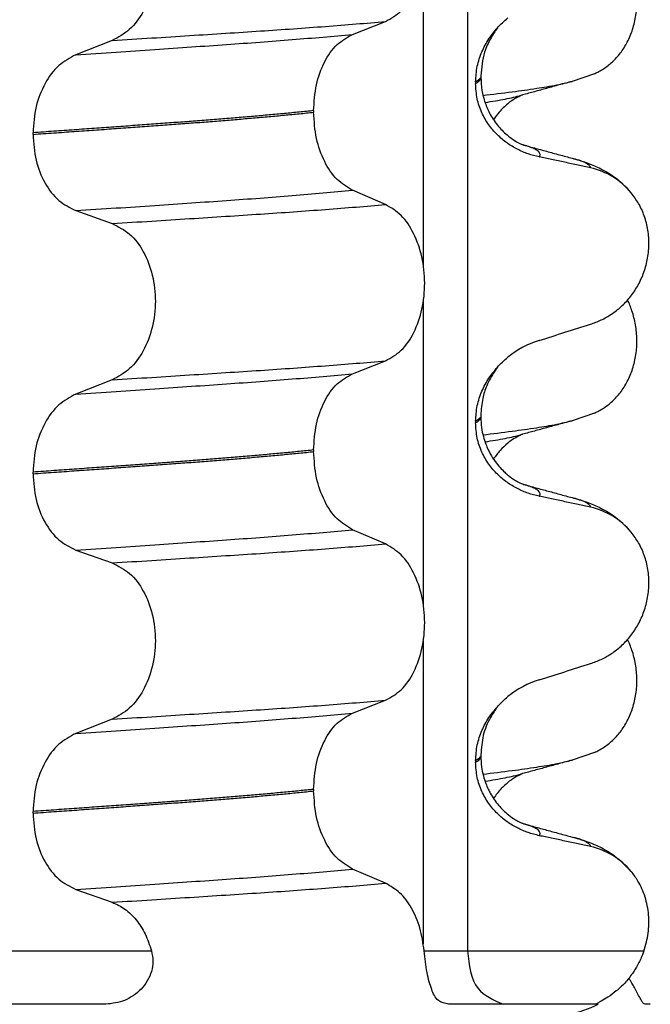
# Model space of a CAD drawing. Units: millimetres. Extents: x -6705 to -5680, y -6270 to -5346.
# Drawn here: x -5957 to -5951, y -5667 to -5658 of the extents above; entities that cross this region are included whole.
import ezdxf

# ---------------------------------------------------------------- set-up
doc = ezdxf.new("R2010")
doc.units = ezdxf.units.MM

# ---------------------------------------------------------------- blocks, each defined once
blk = doc.blocks.new('309018556__69', base_point=(-5971, -5679.7))
at = {"color": 7, "linetype": 'Continuous'}
for p, q in [((-5951.6256, -5658.4936), (-5951.8331, -5658.5652)), ((-5951.6256, -5661.6686), (-5951.8331, -5661.7402)), ((-5951.6256, -5664.8436), (-5951.8331, -5664.9152)), ((-5957.5809, -5666.7), (-5956.5405, -5666.7)), ((-5956.5405, -5666.7), (-5955.7694, -5666.7)), ((-5953.2182, -5666.7), (-5952.8114, -5666.7)), ((-5952.8114, -5666.7), (-5952.6535, -5666.7)), ((-5951.1025, -5667.2), (-5951.1514, -5667.2))]:
    blk.add_line(p, q, dxfattribs=at)
for points, knots in [([(-5951.6256, -5658.4936), (-5951.6111, -5658.4869), (-5951.5819, -5658.4733), (-5951.5241, -5658.4386), (-5951.4537, -5658.3837), (-5951.3779, -5658.2995), (-5951.3135, -5658.1969), (-5951.264, -5658.0777), (-5951.2337, -5657.9457), (-5951.2244, -5657.807), (-5951.2373, -5657.6688), (-5951.2643, -5657.5617), (-5951.2925, -5657.4853), (-5951.3078, -5657.4524), (-5951.3154, -5657.4361)], [0, 0, 0, 0, 0.047777, 0.096645, 0.20196, 0.314264, 0.434689, 0.56368, 0.699592, 0.839365, 0.979001, 1.114254, 1.169263, 1.223078, 1.223078, 1.223078, 1.223078]), ([(-5952.6682, -5658.6966), (-5952.5768, -5658.6856), (-5952.4087, -5658.6654), (-5952.1786, -5658.6329), (-5951.991, -5658.6029), (-5951.8813, -5658.5767), (-5951.8331, -5658.5652)], [0, 0, 0, 0, 0.2763732, 0.5076704, 0.6972223, 0.8459448, 0.8459448, 0.8459448, 0.8459448]), ([(-5951.8331, -5658.5652), (-5951.8734, -5658.5762), (-5951.9534, -5658.598), (-5952.0711, -5658.6302), (-5952.1856, -5658.6615), (-5952.2606, -5658.6817), (-5952.2979, -5658.6918)], [0, 0, 0, 0, 0.1253827, 0.2488471, 0.3658554, 0.4817157, 0.4817157, 0.4817157, 0.4817157]), ([(-5952.649, -5658.7627), (-5952.6159, -5658.7574), (-5952.5531, -5658.7474), (-5952.4641, -5658.7312), (-5952.3851, -5658.7149), (-5952.3361, -5658.7022), (-5952.3132, -5658.6963)], [0, 0, 0, 0, 0.1003357, 0.1907203, 0.2715342, 0.3424266, 0.3424266, 0.3424266, 0.3424266]), ([(-5952.3132, -5658.6963), (-5952.3146, -5658.6973), (-5952.3174, -5658.6991), (-5952.3363, -5658.7116), (-5952.38, -5658.7311), (-5952.4459, -5658.7816), (-5952.5135, -5658.8456), (-5952.5523, -5658.8995), (-5952.5695, -5658.9235)], [0, 0, 0, 0, 0.0050013, 0.0100026, 0.0681024, 0.1475123, 0.2576708, 0.3462855, 0.3462855, 0.3462855, 0.3462855]), ([(-5952.2979, -5658.6918), (-5952.3003, -5658.6928), (-5952.3053, -5658.6948), (-5952.3105, -5658.6958), (-5952.3132, -5658.6963)], [0, 0, 0, 0, 0.00794205, 0.01600697, 0.01600697, 0.01600697, 0.01600697]), ([(-5951.6256, -5661.6686), (-5951.6111, -5661.6619), (-5951.5819, -5661.6483), (-5951.5241, -5661.6136), (-5951.4537, -5661.5587), (-5951.3779, -5661.4745), (-5951.3135, -5661.3719), (-5951.264, -5661.2527), (-5951.2337, -5661.1207), (-5951.2244, -5660.982), (-5951.2373, -5660.8438), (-5951.2643, -5660.7367), (-5951.2925, -5660.6603), (-5951.3078, -5660.6274), (-5951.3154, -5660.6111)], [0, 0, 0, 0, 0.047777, 0.096645, 0.20196, 0.314264, 0.434689, 0.56368, 0.699592, 0.839365, 0.979001, 1.114254, 1.169263, 1.223078, 1.223078, 1.223078, 1.223078]), ([(-5952.6682, -5661.8716), (-5952.5768, -5661.8606), (-5952.4087, -5661.8404), (-5952.1786, -5661.8078), (-5951.991, -5661.7779), (-5951.8813, -5661.7517), (-5951.8331, -5661.7402)], [0, 0, 0, 0, 0.2763733, 0.5076706, 0.6973749, 0.8459445, 0.8459445, 0.8459445, 0.8459445]), ([(-5951.8331, -5661.7402), (-5951.8733, -5661.7512), (-5951.9533, -5661.773), (-5952.071, -5661.8051), (-5952.1857, -5661.8365), (-5952.2606, -5661.8568), (-5952.2979, -5661.8668)], [0, 0, 0, 0, 0.1250798, 0.2488471, 0.3660368, 0.4817157, 0.4817157, 0.4817157, 0.4817157]), ([(-5952.649, -5661.9377), (-5952.6159, -5661.9324), (-5952.5532, -5661.9224), (-5952.4641, -5661.9062), (-5952.3851, -5661.8899), (-5952.3361, -5661.8772), (-5952.3132, -5661.8713)], [0, 0, 0, 0, 0.1003391, 0.1907266, 0.271543, 0.3424372, 0.3424372, 0.3424372, 0.3424372]), ([(-5952.3132, -5661.8713), (-5952.3146, -5661.8723), (-5952.3174, -5661.8741), (-5952.3371, -5661.8871), (-5952.3807, -5661.9066), (-5952.443, -5661.9545), (-5952.5105, -5662.0172), (-5952.5495, -5662.071), (-5952.5695, -5662.0986)], [0, 0, 0, 0, 0.0050013, 0.0100026, 0.0707657, 0.1475135, 0.2443536, 0.3463014, 0.3463014, 0.3463014, 0.3463014]), ([(-5952.2979, -5661.8668), (-5952.3003, -5661.8678), (-5952.3053, -5661.8698), (-5952.3105, -5661.8708), (-5952.3132, -5661.8713)], [0, 0, 0, 0, 0.00794205, 0.01600697, 0.01600697, 0.01600697, 0.01600697]), ([(-5951.6256, -5664.8436), (-5951.6111, -5664.8369), (-5951.5819, -5664.8233), (-5951.5241, -5664.7886), (-5951.4537, -5664.7337), (-5951.3779, -5664.6495), (-5951.3135, -5664.5469), (-5951.264, -5664.4277), (-5951.2337, -5664.2957), (-5951.2244, -5664.157), (-5951.2373, -5664.0188), (-5951.2643, -5663.9117), (-5951.2925, -5663.8353), (-5951.3078, -5663.8024), (-5951.3154, -5663.7861)], [0, 0, 0, 0, 0.047777, 0.096645, 0.20196, 0.314264, 0.434689, 0.56368, 0.699592, 0.839365, 0.979001, 1.114254, 1.169263, 1.223078, 1.223078, 1.223078, 1.223078]), ([(-5952.6682, -5665.0466), (-5952.5768, -5665.0356), (-5952.4087, -5665.0154), (-5952.1786, -5664.9828), (-5951.9909, -5664.9529), (-5951.8812, -5664.9267), (-5951.8331, -5664.9152)], [0, 0, 0, 0, 0.2763733, 0.5076706, 0.6975062, 0.845944, 0.845944, 0.845944, 0.845944]), ([(-5951.8331, -5664.9152), (-5951.8732, -5664.9261), (-5951.9533, -5664.948), (-5952.071, -5664.9801), (-5952.1857, -5665.0115), (-5952.2607, -5665.0318), (-5952.2979, -5665.0418)], [0, 0, 0, 0, 0.1248195, 0.2488471, 0.3661142, 0.4817157, 0.4817157, 0.4817157, 0.4817157]), ([(-5952.649, -5665.1127), (-5952.6159, -5665.1074), (-5952.5532, -5665.0974), (-5952.4641, -5665.0812), (-5952.3851, -5665.0649), (-5952.3361, -5665.0522), (-5952.3132, -5665.0463)], [0, 0, 0, 0, 0.1003391, 0.1907266, 0.271543, 0.3424372, 0.3424372, 0.3424372, 0.3424372]), ([(-5952.3132, -5665.0463), (-5952.3146, -5665.0473), (-5952.3174, -5665.0491), (-5952.3363, -5665.0616), (-5952.38, -5665.0811), (-5952.4383, -5665.1258), (-5952.507, -5665.1884), (-5952.5464, -5665.242), (-5952.5695, -5665.2736)], [0, 0, 0, 0, 0.0050013, 0.0100026, 0.0681024, 0.1475123, 0.2291804, 0.3462837, 0.3462837, 0.3462837, 0.3462837]), ([(-5952.2979, -5665.0418), (-5952.3003, -5665.0428), (-5952.3053, -5665.0448), (-5952.3105, -5665.0458), (-5952.3132, -5665.0463)], [0, 0, 0, 0, 0.00794205, 0.01600697, 0.01600697, 0.01600697, 0.01600697]), ([(-5951.1514, -5667.2), (-5951.1564, -5667.1976), (-5951.1713, -5667.1903), (-5951.1886, -5667.1583), (-5951.2165, -5667.1095), (-5951.2455, -5667.0535), (-5951.2758, -5666.9994), (-5951.2935, -5666.9702), (-5951.3027, -5666.955)], [0, 0, 0, 0, 0.016344, 0.0490715, 0.1040904, 0.1878485, 0.2368665, 0.2903224, 0.2903224, 0.2903224, 0.2903224])]:
    blk.add_open_spline(points, degree=3, knots=knots, dxfattribs=at)
blk = doc.blocks.new('Niveauregulierung_4', base_point=(-5975, -5742.7471))
blk.add_blockref('309018556__69', (-5971, -5679.7))
blk = doc.blocks.new('309018556__81', base_point=(-5971, -5679.7))
at = {"color": 7, "linetype": 'Continuous'}
for p, q in [((-5952.8114, -5484.5), (-5952.8114, -5666.7)), ((-5953.2261, -5660.285), (-5953.2261, -5657.4497)), ((-5953.8886, -5658.1252), (-5953.5793, -5658.0047)), ((-5956.1368, -5658.1827), (-5956.4776, -5658.3156)), ((-5952.688, -5658.5144), (-5952.688, -5658.5294)), ((-5952.7372, -5658.57), (-5952.7372, -5658.585)), ((-5954.2523, -5658.839), (-5954.2523, -5658.854)), ((-5956.8783, -5659.061), (-5956.8783, -5659.046)), ((-5953.5793, -5659.7173), (-5953.8886, -5659.5844)), ((-5956.4776, -5659.7748), (-5956.1368, -5659.8953)), ((-5953.2261, -5663.46), (-5953.2261, -5660.6247)), ((-5953.8886, -5661.3002), (-5953.5793, -5661.1797)), ((-5956.1368, -5661.3577), (-5956.4776, -5661.4906)), ((-5952.688, -5661.6894), (-5952.6881, -5661.7066)), ((-5952.7372, -5661.745), (-5952.7372, -5661.76)), ((-5954.2523, -5662.014), (-5954.2523, -5662.029)), ((-5956.8783, -5662.236), (-5956.8783, -5662.221)), ((-5953.5793, -5662.8923), (-5953.8886, -5662.7594)), ((-5956.4776, -5662.9498), (-5956.1368, -5663.0703)), ((-5953.2261, -5666.6344), (-5953.2261, -5663.7997)), ((-5953.8886, -5664.4752), (-5953.5793, -5664.3547)), ((-5956.1368, -5664.5327), (-5956.4776, -5664.6656)), ((-5952.688, -5664.8644), (-5952.688, -5664.8794)), ((-5952.7372, -5664.92), (-5952.7372, -5664.935)), ((-5954.2523, -5665.189), (-5954.2523, -5665.204)), ((-5956.8783, -5665.411), (-5956.8783, -5665.396)), ((-5953.5793, -5666.0673), (-5953.8886, -5665.9344)), ((-5956.4776, -5666.1248), (-5956.1368, -5666.2453)), ((-5957.5809, -5666.7), (-5956.5405, -5666.7)), ((-5956.5405, -5666.7), (-5955.7694, -5666.7)), ((-5953.2182, -5666.7), (-5952.8114, -5666.7)), ((-5952.8114, -5666.7), (-5952.6535, -5666.7)), ((-5952.6535, -5666.7), (-5951.162, -5666.7)), ((-5956.1969, -5667.2), (-5957.2464, -5667.2)), ((-5952.4768, -5667.2), (-5952.9912, -5667.2)), ((-5951.6118, -5667.2), (-5952.4768, -5667.2)), ((-5951.5901, -5667.1998), (-5951.6118, -5667.2))]:
    blk.add_line(p, q, dxfattribs=at)
for centre, radius, start, end in [((-5951.8083, -5660.0418), 0.6832, 39.49896, 77.5752), ((-5951.8781, -5661.8278), 0.8799, 107.42168, 129.26674), ((-5951.8083, -5663.2168), 0.6832, 39.49888, 77.57511), ((-5951.8781, -5665.0028), 0.8799, 107.42168, 129.26674), ((-5951.8085, -5666.3922), 0.6836, 39.51098, 77.56251), ((-5952.2584, -5665.7743), 1.5744, 284.6247, 295.11853)]:
    blk.add_arc(centre, radius, start, end, dxfattribs=at)
for points, knots in [([(-5953.5793, -5658.0047), (-5953.5278, -5657.9753), (-5953.4166, -5657.9118), (-5953.3035, -5657.7349), (-5953.2295, -5657.5193), (-5953.2047, -5657.2767), (-5953.2309, -5657.0343), (-5953.3055, -5656.8184), (-5953.4179, -5656.6404), (-5953.5281, -5656.5734), (-5953.5793, -5656.5423)], [0, 0, 0, 0, 0.175742, 0.379331, 0.610482, 0.857366, 1.104161, 1.335389, 1.540243, 1.717861, 1.717861, 1.717861, 1.717861]), ([(-5956.1368, -5656.7203), (-5956.0803, -5656.7493), (-5955.9606, -5656.8108), (-5955.8337, -5656.9877), (-5955.7517, -5657.2046), (-5955.7239, -5657.4483), (-5955.7532, -5657.6919), (-5955.8359, -5657.9089), (-5955.9619, -5658.0869), (-5956.0807, -5658.1519), (-5956.1368, -5658.1827)], [0, 0, 0, 0, 0.188242, 0.398988, 0.632825, 0.880006, 1.127126, 1.361059, 1.57295, 1.762802, 1.762802, 1.762802, 1.762802]), ([(-5956.1368, -5658.1827), (-5956.0137, -5658.1749), (-5955.7724, -5658.1598), (-5955.4181, -5658.1372), (-5955.0793, -5658.1152), (-5954.7553, -5658.0941), (-5954.4446, -5658.0731), (-5954.1455, -5658.0511), (-5953.8582, -5658.0287), (-5953.6708, -5658.0126), (-5953.5793, -5658.0047)], [0, 0, 0, 0, 0.370034, 0.725299, 1.065028, 1.388589, 1.699187, 1.999475, 2.288101, 2.563741, 2.563741, 2.563741, 2.563741]), ([(-5952.5337, -5658.0655), (-5952.518, -5658.0487), (-5952.4869, -5658.0155), (-5952.4522, -5657.9861), (-5952.435, -5657.9716)], [0, 0, 0, 0, 0.0688427, 0.1363573, 0.1363573, 0.1363573, 0.1363573]), ([(-5952.7372, -5658.57), (-5952.734, -5658.5208), (-5952.7278, -5658.424), (-5952.6816, -5658.2884), (-5952.6178, -5658.1674), (-5952.5613, -5658.0989), (-5952.5337, -5658.0655)], [0, 0, 0, 0, 0.147463, 0.2898435, 0.425909, 0.5555838, 0.5555838, 0.5555838, 0.5555838]), ([(-5952.5337, -5658.0655), (-5952.5446, -5658.0817), (-5952.5666, -5658.1146), (-5952.6113, -5658.1871), (-5952.6705, -5658.3171), (-5952.6813, -5658.4387), (-5952.688, -5658.5144)], [0, 0, 0, 0, 0.0585414, 0.1188265, 0.2557288, 0.4817664, 0.4817664, 0.4817664, 0.4817664]), ([(-5956.4776, -5658.3156), (-5956.3519, -5658.3073), (-5956.1058, -5658.2911), (-5955.7448, -5658.2669), (-5955.4005, -5658.2434), (-5955.0721, -5658.2209), (-5954.7579, -5658.1984), (-5954.4565, -5658.175), (-5954.1679, -5658.151), (-5953.9801, -5658.1337), (-5953.8886, -5658.1252)], [0, 0, 0, 0, 0.377824, 0.7399, 1.085321, 1.413346, 1.727383, 2.030213, 2.320288, 2.596091, 2.596091, 2.596091, 2.596091]), ([(-5954.2523, -5658.839), (-5954.2473, -5658.7577), (-5954.2378, -5658.6003), (-5954.161, -5658.3887), (-5954.049, -5658.2157), (-5953.9394, -5658.1539), (-5953.8886, -5658.1252)], [0, 0, 0, 0, 0.2432066, 0.4702834, 0.6704079, 0.8432042, 0.8432042, 0.8432042, 0.8432042]), ([(-5956.4776, -5658.3156), (-5956.5334, -5658.3461), (-5956.6513, -5658.4107), (-5956.7759, -5658.5873), (-5956.8617, -5658.8031), (-5956.8727, -5658.9634), (-5956.8783, -5659.046)], [0, 0, 0, 0, 0.1886045, 0.3987817, 0.6313681, 0.8779859, 0.8779859, 0.8779859, 0.8779859]), ([(-5952.688, -5658.5294), (-5952.691, -5658.5324), (-5952.6974, -5658.5389), (-5952.7074, -5658.5498), (-5952.721, -5658.5603), (-5952.7315, -5658.5666), (-5952.7372, -5658.57)], [0, 0, 0, 0, 0.01283911, 0.02730207, 0.04425924, 0.06413299, 0.06413299, 0.06413299, 0.06413299]), ([(-5952.7372, -5658.585), (-5952.7298, -5658.5806), (-5952.7165, -5658.5725), (-5952.701, -5658.5587), (-5952.6905, -5658.5446), (-5952.6888, -5658.5344), (-5952.688, -5658.5294)], [0, 0, 0, 0, 0.02581874, 0.04660568, 0.06225726, 0.07718423, 0.07718423, 0.07718423, 0.07718423]), ([(-5952.688, -5658.5294), (-5952.686, -5658.5697), (-5952.6821, -5658.6499), (-5952.6509, -5658.7665), (-5952.6, -5658.8814), (-5952.5269, -5658.9878), (-5952.4448, -5659.0685), (-5952.3729, -5659.1195), (-5952.3303, -5659.143), (-5952.3066, -5659.1536), (-5952.3005, -5659.1567), (-5952.2975, -5659.1583)], [0, 0, 0, 0, 0.1206677, 0.240327, 0.3596795, 0.4964556, 0.6248723, 0.7027538, 0.7603117, 0.7705213, 0.7807581, 0.7807581, 0.7807581, 0.7807581]), ([(-5952.1415, -5659.2724), (-5952.1765, -5659.2639), (-5952.2471, -5659.2467), (-5952.3486, -5659.2021), (-5952.446, -5659.1429), (-5952.5368, -5659.0663), (-5952.6177, -5658.9716), (-5952.6831, -5658.8577), (-5952.7282, -5658.7265), (-5952.7342, -5658.6328), (-5952.7372, -5658.585)], [0, 0, 0, 0, 0.1079398, 0.2176602, 0.3310918, 0.4488273, 0.5723367, 0.7029561, 0.8409132, 0.9837924, 0.9837924, 0.9837924, 0.9837924]), ([(-5954.2523, -5658.839), (-5954.2972, -5658.8436), (-5954.3885, -5658.853), (-5954.5276, -5658.8664), (-5954.6707, -5658.8797), (-5954.8177, -5658.8928), (-5954.9682, -5658.9056), (-5955.1221, -5658.9182), (-5955.2791, -5658.9306), (-5955.3848, -5658.9385), (-5955.4382, -5658.9425)], [0, 0, 0, 0, 0.135576, 0.275376, 0.419184, 0.566778, 0.717934, 0.872423, 1.030015, 1.190479, 1.190479, 1.190479, 1.190479]), ([(-5955.4382, -5658.9575), (-5955.3848, -5658.9535), (-5955.2791, -5658.9456), (-5955.1221, -5658.9332), (-5954.9682, -5658.9206), (-5954.8177, -5658.9078), (-5954.6707, -5658.8947), (-5954.5276, -5658.8814), (-5954.3885, -5658.868), (-5954.2972, -5658.8586), (-5954.2523, -5658.854)], [0, 0, 0, 0, 0.160463, 0.318056, 0.472545, 0.6237, 0.771295, 0.915102, 1.054902, 1.190479, 1.190479, 1.190479, 1.190479]), ([(-5953.8886, -5659.5844), (-5953.9394, -5659.5535), (-5954.0488, -5659.487), (-5954.1601, -5659.3104), (-5954.2373, -5659.0957), (-5954.2472, -5658.9364), (-5954.2523, -5658.854)], [0, 0, 0, 0, 0.1764515, 0.3796311, 0.6095073, 0.8558057, 0.8558057, 0.8558057, 0.8558057]), ([(-5955.4382, -5658.9425), (-5955.4928, -5658.9465), (-5955.6036, -5658.9547), (-5955.7723, -5658.9671), (-5955.9457, -5658.9797), (-5956.1237, -5658.9925), (-5956.3062, -5659.0056), (-5956.4932, -5659.0189), (-5956.6844, -5659.0324), (-5956.8132, -5659.0414), (-5956.8783, -5659.046)], [0, 0, 0, 0, 0.164275, 0.333401, 0.507283, 0.685816, 0.86888, 1.056342, 1.248056, 1.443864, 1.443864, 1.443864, 1.443864]), ([(-5956.8783, -5659.061), (-5956.8132, -5659.0564), (-5956.6844, -5659.0474), (-5956.4932, -5659.0339), (-5956.3062, -5659.0206), (-5956.1237, -5659.0075), (-5955.9457, -5658.9947), (-5955.7723, -5658.9821), (-5955.6036, -5658.9697), (-5955.4928, -5658.9615), (-5955.4382, -5658.9575)], [0, 0, 0, 0, 0.195808, 0.387522, 0.574984, 0.758048, 0.936581, 1.110463, 1.279589, 1.443864, 1.443864, 1.443864, 1.443864]), ([(-5956.8783, -5659.061), (-5956.8728, -5659.1425), (-5956.8622, -5659.3009), (-5956.7768, -5659.5137), (-5956.6514, -5659.6866), (-5956.5333, -5659.7465), (-5956.4776, -5659.7748)], [0, 0, 0, 0, 0.2435191, 0.473333, 0.6806322, 0.8658107, 0.8658107, 0.8658107, 0.8658107]), ([(-5952.2877, -5659.1611), (-5952.2879, -5659.1611), (-5952.2895, -5659.1606), (-5952.2925, -5659.1596), (-5952.2956, -5659.1588), (-5952.2973, -5659.1583), (-5952.2975, -5659.1583)], [0, 0, 0, 0, 0.00063086, 0.00504684, 0.00951975, 0.01015873, 0.01015873, 0.01015873, 0.01015873]), ([(-5952.1415, -5659.2724), (-5952.1409, -5659.2714), (-5952.1395, -5659.2694), (-5952.1356, -5659.2637), (-5952.1336, -5659.2545), (-5952.1347, -5659.241), (-5952.1433, -5659.2271), (-5952.1617, -5659.211), (-5952.1921, -5659.1941), (-5952.2357, -5659.1765), (-5952.2692, -5659.1666), (-5952.2877, -5659.1611)], [0, 0, 0, 0, 0.0036608, 0.0073217, 0.0205109, 0.0309028, 0.0472338, 0.0678712, 0.1040129, 0.1509033, 0.2087564, 0.2087564, 0.2087564, 0.2087564]), ([(-5952.2877, -5659.1611), (-5952.2496, -5659.1715), (-5952.1729, -5659.1923), (-5952.0566, -5659.224), (-5951.9382, -5659.2563), (-5951.8584, -5659.2781), (-5951.8182, -5659.289)], [0, 0, 0, 0, 0.1185888, 0.2382179, 0.3617703, 0.4865988, 0.4865988, 0.4865988, 0.4865988]), ([(-5951.6613, -5659.3747), (-5951.7003, -5659.3661), (-5951.7802, -5659.3484), (-5951.9017, -5659.3223), (-5952.0228, -5659.2968), (-5952.1029, -5659.2804), (-5952.1415, -5659.2724)], [0, 0, 0, 0, 0.1198018, 0.2455776, 0.3727485, 0.4909597, 0.4909597, 0.4909597, 0.4909597]), ([(-5951.6613, -5659.3747), (-5951.6617, -5659.3732), (-5951.6625, -5659.3702), (-5951.6649, -5659.3588), (-5951.6813, -5659.3451), (-5951.7104, -5659.3256), (-5951.7575, -5659.3067), (-5951.7963, -5659.2954), (-5951.8182, -5659.289)], [0, 0, 0, 0, 0.004581, 0.009162, 0.0348438, 0.0634063, 0.1162385, 0.1849137, 0.1849137, 0.1849137, 0.1849137]), ([(-5951.8182, -5659.289), (-5951.7739, -5659.302), (-5951.6878, -5659.3273), (-5951.5567, -5659.3841), (-5951.4131, -5659.4686), (-5951.3287, -5659.5573), (-5951.2811, -5659.6073)], [0, 0, 0, 0, 0.1385476, 0.2687352, 0.428069, 0.6340425, 0.6340425, 0.6340425, 0.6340425]), ([(-5956.4776, -5659.7748), (-5956.3519, -5659.7665), (-5956.1058, -5659.7503), (-5955.7448, -5659.7261), (-5955.4005, -5659.7026), (-5955.0721, -5659.6801), (-5954.7579, -5659.6576), (-5954.4565, -5659.6342), (-5954.1679, -5659.6102), (-5953.9801, -5659.5929), (-5953.8886, -5659.5844)], [0, 0, 0, 0, 0.377824, 0.7399, 1.085321, 1.413346, 1.727383, 2.030213, 2.320288, 2.596091, 2.596091, 2.596091, 2.596091]), ([(-5951.6613, -5660.8371), (-5951.6276, -5660.8249), (-5951.5595, -5660.8002), (-5951.4636, -5660.7445), (-5951.3732, -5660.6741), (-5951.2908, -5660.587), (-5951.2199, -5660.4837), (-5951.1637, -5660.3654), (-5951.1267, -5660.2347), (-5951.1117, -5660.0965), (-5951.1215, -5659.9572), (-5951.1548, -5659.8258), (-5951.2074, -5659.707), (-5951.257, -5659.64), (-5951.2811, -5659.6073)], [0, 0, 0, 0, 0.107282, 0.216927, 0.331142, 0.450156, 0.574914, 0.705579, 0.841286, 0.980543, 1.120587, 1.257705, 1.385609, 1.507292, 1.507292, 1.507292, 1.507292]), ([(-5956.1368, -5659.8953), (-5956.0137, -5659.8875), (-5955.7724, -5659.8724), (-5955.4181, -5659.8498), (-5955.0793, -5659.8278), (-5954.7553, -5659.8067), (-5954.4446, -5659.7856), (-5954.1455, -5659.7637), (-5953.8582, -5659.7413), (-5953.6708, -5659.7252), (-5953.5793, -5659.7173)], [0, 0, 0, 0, 0.370034, 0.725299, 1.065028, 1.388589, 1.699187, 1.999475, 2.288101, 2.563741, 2.563741, 2.563741, 2.563741]), ([(-5953.5793, -5661.1797), (-5953.5278, -5661.1503), (-5953.4166, -5661.0868), (-5953.3035, -5660.9099), (-5953.2295, -5660.6943), (-5953.2047, -5660.4517), (-5953.2309, -5660.2093), (-5953.3055, -5659.9934), (-5953.4179, -5659.8154), (-5953.5281, -5659.7484), (-5953.5793, -5659.7173)], [0, 0, 0, 0, 0.175742, 0.379331, 0.610482, 0.857366, 1.104161, 1.335389, 1.540243, 1.717861, 1.717861, 1.717861, 1.717861]), ([(-5956.1368, -5659.8953), (-5956.0803, -5659.9243), (-5955.9606, -5659.9858), (-5955.8337, -5660.1627), (-5955.7517, -5660.3796), (-5955.7239, -5660.6233), (-5955.7532, -5660.8669), (-5955.8359, -5661.0839), (-5955.9619, -5661.2619), (-5956.0807, -5661.3269), (-5956.1368, -5661.3577)], [0, 0, 0, 0, 0.188242, 0.398988, 0.632825, 0.880006, 1.127126, 1.361059, 1.57295, 1.762802, 1.762802, 1.762802, 1.762802]), ([(-5952.1415, -5660.9883), (-5952.0614, -5660.9632), (-5951.9013, -5660.9131), (-5951.7413, -5660.8624), (-5951.6613, -5660.8371)], [0, 0, 0, 0, 0.2516729, 0.5034358, 0.5034358, 0.5034358, 0.5034358]), ([(-5956.1368, -5661.3577), (-5956.0137, -5661.3499), (-5955.7724, -5661.3348), (-5955.4181, -5661.3122), (-5955.0793, -5661.2902), (-5954.7553, -5661.2691), (-5954.4446, -5661.2481), (-5954.1455, -5661.2261), (-5953.8582, -5661.2037), (-5953.6708, -5661.1876), (-5953.5793, -5661.1797)], [0, 0, 0, 0, 0.370034, 0.725299, 1.065028, 1.388589, 1.699187, 1.999475, 2.288101, 2.563741, 2.563741, 2.563741, 2.563741]), ([(-5952.5337, -5661.2405), (-5952.518, -5661.2237), (-5952.4869, -5661.1905), (-5952.4522, -5661.1611), (-5952.435, -5661.1466)], [0, 0, 0, 0, 0.0688427, 0.1363573, 0.1363573, 0.1363573, 0.1363573]), ([(-5956.4776, -5661.4906), (-5956.3519, -5661.4823), (-5956.1058, -5661.4661), (-5955.7448, -5661.4419), (-5955.4005, -5661.4184), (-5955.0721, -5661.3959), (-5954.7579, -5661.3734), (-5954.4565, -5661.35), (-5954.1679, -5661.326), (-5953.9801, -5661.3087), (-5953.8886, -5661.3002)], [0, 0, 0, 0, 0.377824, 0.7399, 1.085321, 1.413346, 1.727383, 2.030213, 2.320288, 2.596091, 2.596091, 2.596091, 2.596091]), ([(-5954.2523, -5662.014), (-5954.2473, -5661.9327), (-5954.2378, -5661.7753), (-5954.161, -5661.5637), (-5954.049, -5661.3907), (-5953.9394, -5661.3289), (-5953.8886, -5661.3002)], [0, 0, 0, 0, 0.2432066, 0.4702834, 0.6704079, 0.8432042, 0.8432042, 0.8432042, 0.8432042]), ([(-5952.7372, -5661.745), (-5952.734, -5661.6958), (-5952.7278, -5661.599), (-5952.6816, -5661.4634), (-5952.6178, -5661.3424), (-5952.5613, -5661.2739), (-5952.5337, -5661.2405)], [0, 0, 0, 0, 0.147463, 0.2898435, 0.425909, 0.5555838, 0.5555838, 0.5555838, 0.5555838]), ([(-5952.5337, -5661.2405), (-5952.5469, -5661.2599), (-5952.5691, -5661.2927), (-5952.6031, -5661.3496), (-5952.6401, -5661.4252), (-5952.6786, -5661.5413), (-5952.6846, -5661.6361), (-5952.688, -5661.6894)], [0, 0, 0, 0, 0.0704935, 0.1188405, 0.1985651, 0.322809, 0.4824157, 0.4824157, 0.4824157, 0.4824157]), ([(-5956.4776, -5661.4906), (-5956.5334, -5661.5211), (-5956.6513, -5661.5857), (-5956.7759, -5661.7623), (-5956.8617, -5661.9781), (-5956.8727, -5662.1384), (-5956.8783, -5662.221)], [0, 0, 0, 0, 0.1886045, 0.3987817, 0.6313681, 0.8779859, 0.8779859, 0.8779859, 0.8779859]), ([(-5952.6881, -5661.7066), (-5952.6911, -5661.7089), (-5952.6979, -5661.7142), (-5952.7074, -5661.7249), (-5952.721, -5661.7353), (-5952.7315, -5661.7416), (-5952.7372, -5661.745)], [0, 0, 0, 0, 0.01150976, 0.02577519, 0.04273236, 0.06260611, 0.06260611, 0.06260611, 0.06260611]), ([(-5952.7372, -5661.76), (-5952.7298, -5661.7556), (-5952.7165, -5661.7475), (-5952.7011, -5661.7337), (-5952.6909, -5661.7203), (-5952.689, -5661.7109), (-5952.6881, -5661.7066)], [0, 0, 0, 0, 0.02581874, 0.04660569, 0.06202816, 0.07511019, 0.07511019, 0.07511019, 0.07511019]), ([(-5952.1415, -5662.4474), (-5952.1765, -5662.4389), (-5952.2471, -5662.4217), (-5952.3486, -5662.3771), (-5952.446, -5662.3179), (-5952.5368, -5662.2413), (-5952.6177, -5662.1466), (-5952.6831, -5662.0327), (-5952.7282, -5661.9015), (-5952.7342, -5661.8078), (-5952.7372, -5661.76)], [0, 0, 0, 0, 0.1079398, 0.2176602, 0.3310918, 0.4488273, 0.5723367, 0.7029561, 0.8409132, 0.9837924, 0.9837924, 0.9837924, 0.9837924]), ([(-5952.6881, -5661.7066), (-5952.6868, -5661.739), (-5952.6843, -5661.8002), (-5952.6666, -5661.8843), (-5952.6444, -5661.9538), (-5952.6215, -5662.0073), (-5952.593, -5662.0626), (-5952.5571, -5662.1193), (-5952.511, -5662.1764), (-5952.4688, -5662.2192), (-5952.4217, -5662.2601), (-5952.3722, -5662.295), (-5952.3295, -5662.3184), (-5952.3066, -5662.3286), (-5952.3005, -5662.3317), (-5952.2975, -5662.3333)], [0, 0, 0, 0, 0.0972948, 0.1832726, 0.2568437, 0.315955, 0.3578188, 0.4431816, 0.5168233, 0.5775129, 0.623312, 0.703871, 0.7587493, 0.7689589, 0.7791957, 0.7791957, 0.7791957, 0.7791957]), ([(-5954.2523, -5662.014), (-5954.2972, -5662.0186), (-5954.3885, -5662.028), (-5954.5276, -5662.0414), (-5954.6707, -5662.0547), (-5954.8177, -5662.0678), (-5954.9682, -5662.0806), (-5955.1221, -5662.0932), (-5955.2791, -5662.1056), (-5955.3848, -5662.1135), (-5955.4382, -5662.1175)], [0, 0, 0, 0, 0.135576, 0.275376, 0.419184, 0.566778, 0.717934, 0.872423, 1.030015, 1.190479, 1.190479, 1.190479, 1.190479]), ([(-5955.4382, -5662.1325), (-5955.3848, -5662.1285), (-5955.2791, -5662.1206), (-5955.1221, -5662.1082), (-5954.9682, -5662.0956), (-5954.8177, -5662.0828), (-5954.6707, -5662.0697), (-5954.5276, -5662.0564), (-5954.3885, -5662.043), (-5954.2972, -5662.0336), (-5954.2523, -5662.029)], [0, 0, 0, 0, 0.160463, 0.318056, 0.472545, 0.6237, 0.771295, 0.915102, 1.054902, 1.190479, 1.190479, 1.190479, 1.190479]), ([(-5953.8886, -5662.7594), (-5953.9394, -5662.7285), (-5954.0488, -5662.662), (-5954.1601, -5662.4854), (-5954.2373, -5662.2707), (-5954.2472, -5662.1114), (-5954.2523, -5662.029)], [0, 0, 0, 0, 0.1764515, 0.3796311, 0.6095073, 0.8558057, 0.8558057, 0.8558057, 0.8558057]), ([(-5955.4382, -5662.1175), (-5955.4928, -5662.1215), (-5955.6036, -5662.1297), (-5955.7723, -5662.1421), (-5955.9457, -5662.1547), (-5956.1237, -5662.1675), (-5956.3062, -5662.1806), (-5956.4932, -5662.1939), (-5956.6844, -5662.2074), (-5956.8132, -5662.2164), (-5956.8783, -5662.221)], [0, 0, 0, 0, 0.164275, 0.333401, 0.507283, 0.685816, 0.86888, 1.056342, 1.248056, 1.443864, 1.443864, 1.443864, 1.443864]), ([(-5956.8783, -5662.236), (-5956.8132, -5662.2314), (-5956.6844, -5662.2224), (-5956.4932, -5662.2089), (-5956.3062, -5662.1956), (-5956.1237, -5662.1825), (-5955.9457, -5662.1697), (-5955.7723, -5662.1571), (-5955.6036, -5662.1447), (-5955.4928, -5662.1365), (-5955.4382, -5662.1325)], [0, 0, 0, 0, 0.195808, 0.387522, 0.574984, 0.758048, 0.936581, 1.110463, 1.279589, 1.443864, 1.443864, 1.443864, 1.443864]), ([(-5956.8783, -5662.236), (-5956.8728, -5662.3175), (-5956.8622, -5662.4759), (-5956.7768, -5662.6887), (-5956.6514, -5662.8616), (-5956.5333, -5662.9215), (-5956.4776, -5662.9498)], [0, 0, 0, 0, 0.2435191, 0.473333, 0.6806322, 0.8658107, 0.8658107, 0.8658107, 0.8658107]), ([(-5952.2877, -5662.3361), (-5952.2879, -5662.3361), (-5952.2895, -5662.3356), (-5952.2925, -5662.3346), (-5952.2956, -5662.3338), (-5952.2973, -5662.3333), (-5952.2975, -5662.3333)], [0, 0, 0, 0, 0.00063086, 0.00504684, 0.00951975, 0.01015873, 0.01015873, 0.01015873, 0.01015873]), ([(-5952.1415, -5662.4474), (-5952.1409, -5662.4464), (-5952.1395, -5662.4444), (-5952.1356, -5662.4387), (-5952.1336, -5662.4295), (-5952.1347, -5662.416), (-5952.1433, -5662.4021), (-5952.1617, -5662.386), (-5952.1921, -5662.3691), (-5952.2357, -5662.3515), (-5952.2692, -5662.3416), (-5952.2877, -5662.3361)], [0, 0, 0, 0, 0.0036608, 0.0073217, 0.0205109, 0.0309028, 0.0472338, 0.0678712, 0.1040129, 0.1509033, 0.2087564, 0.2087564, 0.2087564, 0.2087564]), ([(-5952.2877, -5662.3361), (-5952.2496, -5662.3465), (-5952.1729, -5662.3673), (-5952.0566, -5662.399), (-5951.9382, -5662.4313), (-5951.8583, -5662.4531), (-5951.8182, -5662.464)], [0, 0, 0, 0, 0.118551, 0.2382179, 0.3618216, 0.4865988, 0.4865988, 0.4865988, 0.4865988]), ([(-5951.6613, -5662.5497), (-5951.7003, -5662.5411), (-5951.7802, -5662.5234), (-5951.9017, -5662.4973), (-5952.0228, -5662.4718), (-5952.1029, -5662.4554), (-5952.1415, -5662.4474)], [0, 0, 0, 0, 0.1198018, 0.2455776, 0.3727485, 0.4909597, 0.4909597, 0.4909597, 0.4909597]), ([(-5951.6613, -5662.5497), (-5951.6617, -5662.5482), (-5951.6625, -5662.5452), (-5951.6649, -5662.5338), (-5951.6813, -5662.5201), (-5951.7104, -5662.5006), (-5951.7575, -5662.4817), (-5951.7963, -5662.4704), (-5951.8182, -5662.464)], [0, 0, 0, 0, 0.004581, 0.009162, 0.0348438, 0.0634063, 0.1162385, 0.1849137, 0.1849137, 0.1849137, 0.1849137]), ([(-5951.8182, -5662.464), (-5951.7739, -5662.477), (-5951.6878, -5662.5023), (-5951.5567, -5662.5591), (-5951.4131, -5662.6436), (-5951.3287, -5662.7323), (-5951.2811, -5662.7823)], [0, 0, 0, 0, 0.1385476, 0.2687352, 0.428069, 0.6340424, 0.6340424, 0.6340424, 0.6340424]), ([(-5956.4776, -5662.9498), (-5956.3519, -5662.9415), (-5956.1058, -5662.9253), (-5955.7448, -5662.9011), (-5955.4005, -5662.8776), (-5955.0721, -5662.8551), (-5954.7579, -5662.8326), (-5954.4565, -5662.8092), (-5954.1679, -5662.7852), (-5953.9801, -5662.7679), (-5953.8886, -5662.7594)], [0, 0, 0, 0, 0.377824, 0.7399, 1.085321, 1.413346, 1.727383, 2.030213, 2.320288, 2.596091, 2.596091, 2.596091, 2.596091]), ([(-5951.6613, -5664.0121), (-5951.6276, -5663.9999), (-5951.5595, -5663.9752), (-5951.4636, -5663.9195), (-5951.3732, -5663.8491), (-5951.2908, -5663.762), (-5951.2199, -5663.6587), (-5951.1637, -5663.5404), (-5951.1267, -5663.4097), (-5951.1117, -5663.2715), (-5951.1215, -5663.1322), (-5951.1548, -5663.0008), (-5951.2074, -5662.882), (-5951.257, -5662.815), (-5951.2811, -5662.7823)], [0, 0, 0, 0, 0.107282, 0.216927, 0.331142, 0.450156, 0.574914, 0.705579, 0.841286, 0.980543, 1.120587, 1.257705, 1.385609, 1.507292, 1.507292, 1.507292, 1.507292]), ([(-5956.1368, -5663.0703), (-5956.0137, -5663.0625), (-5955.7724, -5663.0474), (-5955.4181, -5663.0248), (-5955.0793, -5663.0028), (-5954.7553, -5662.9817), (-5954.4446, -5662.9606), (-5954.1455, -5662.9387), (-5953.8582, -5662.9163), (-5953.6708, -5662.9002), (-5953.5793, -5662.8923)], [0, 0, 0, 0, 0.370034, 0.725299, 1.065028, 1.388589, 1.699187, 1.999475, 2.288101, 2.563741, 2.563741, 2.563741, 2.563741]), ([(-5953.5793, -5664.3547), (-5953.5278, -5664.3253), (-5953.4166, -5664.2618), (-5953.3035, -5664.0849), (-5953.2295, -5663.8693), (-5953.2047, -5663.6267), (-5953.2309, -5663.3843), (-5953.3055, -5663.1684), (-5953.4179, -5662.9904), (-5953.5281, -5662.9234), (-5953.5793, -5662.8923)], [0, 0, 0, 0, 0.175742, 0.379331, 0.610482, 0.857366, 1.104161, 1.335389, 1.540243, 1.717861, 1.717861, 1.717861, 1.717861]), ([(-5956.1368, -5663.0703), (-5956.0803, -5663.0993), (-5955.9606, -5663.1608), (-5955.8337, -5663.3377), (-5955.7517, -5663.5546), (-5955.7239, -5663.7983), (-5955.7532, -5664.0419), (-5955.8359, -5664.2589), (-5955.9619, -5664.4369), (-5956.0807, -5664.5019), (-5956.1368, -5664.5327)], [0, 0, 0, 0, 0.188242, 0.398988, 0.632825, 0.880006, 1.127126, 1.361059, 1.57295, 1.762802, 1.762802, 1.762802, 1.762802]), ([(-5952.1415, -5664.1633), (-5952.0614, -5664.1382), (-5951.9013, -5664.0881), (-5951.7413, -5664.0374), (-5951.6613, -5664.0121)], [0, 0, 0, 0, 0.2516729, 0.5034358, 0.5034358, 0.5034358, 0.5034358]), ([(-5956.1368, -5664.5327), (-5956.0137, -5664.5249), (-5955.7724, -5664.5098), (-5955.4181, -5664.4872), (-5955.0793, -5664.4652), (-5954.7553, -5664.4441), (-5954.4446, -5664.4231), (-5954.1455, -5664.4011), (-5953.8582, -5664.3787), (-5953.6708, -5664.3626), (-5953.5793, -5664.3547)], [0, 0, 0, 0, 0.370034, 0.725299, 1.065028, 1.388589, 1.699187, 1.999475, 2.288101, 2.563741, 2.563741, 2.563741, 2.563741]), ([(-5952.5337, -5664.4155), (-5952.518, -5664.3987), (-5952.4869, -5664.3655), (-5952.4522, -5664.3361), (-5952.435, -5664.3216)], [0, 0, 0, 0, 0.0688427, 0.1363573, 0.1363573, 0.1363573, 0.1363573]), ([(-5952.7372, -5664.92), (-5952.734, -5664.8708), (-5952.7278, -5664.774), (-5952.6816, -5664.6384), (-5952.6178, -5664.5174), (-5952.5613, -5664.4489), (-5952.5337, -5664.4155)], [0, 0, 0, 0, 0.147463, 0.2898435, 0.425909, 0.5555838, 0.5555838, 0.5555838, 0.5555838]), ([(-5952.5337, -5664.4155), (-5952.5441, -5664.4311), (-5952.5661, -5664.4641), (-5952.6188, -5664.5488), (-5952.6746, -5664.6821), (-5952.6835, -5664.8034), (-5952.688, -5664.8644)], [0, 0, 0, 0, 0.0564094, 0.1188239, 0.2994257, 0.4819378, 0.4819378, 0.4819378, 0.4819378]), ([(-5956.4776, -5664.6656), (-5956.3519, -5664.6573), (-5956.1058, -5664.6411), (-5955.7448, -5664.6169), (-5955.4005, -5664.5934), (-5955.0721, -5664.5709), (-5954.7579, -5664.5484), (-5954.4565, -5664.525), (-5954.1679, -5664.501), (-5953.9801, -5664.4837), (-5953.8886, -5664.4752)], [0, 0, 0, 0, 0.377824, 0.7399, 1.085321, 1.413346, 1.727383, 2.030213, 2.320288, 2.596091, 2.596091, 2.596091, 2.596091]), ([(-5954.2523, -5665.189), (-5954.2473, -5665.1077), (-5954.2378, -5664.9503), (-5954.161, -5664.7387), (-5954.049, -5664.5657), (-5953.9394, -5664.5039), (-5953.8886, -5664.4752)], [0, 0, 0, 0, 0.2432066, 0.4702834, 0.6704079, 0.8432042, 0.8432042, 0.8432042, 0.8432042]), ([(-5956.4776, -5664.6656), (-5956.5334, -5664.6961), (-5956.6513, -5664.7607), (-5956.7759, -5664.9373), (-5956.8617, -5665.1531), (-5956.8727, -5665.3134), (-5956.8783, -5665.396)], [0, 0, 0, 0, 0.1886045, 0.3987817, 0.6313681, 0.8779859, 0.8779859, 0.8779859, 0.8779859]), ([(-5952.7372, -5664.935), (-5952.7298, -5664.9306), (-5952.7165, -5664.9225), (-5952.701, -5664.9087), (-5952.6905, -5664.8946), (-5952.6888, -5664.8844), (-5952.688, -5664.8794)], [0, 0, 0, 0, 0.02581874, 0.04660568, 0.06225726, 0.07718423, 0.07718423, 0.07718423, 0.07718423]), ([(-5952.688, -5664.8794), (-5952.691, -5664.8824), (-5952.6974, -5664.8889), (-5952.7074, -5664.8998), (-5952.721, -5664.9103), (-5952.7315, -5664.9166), (-5952.7372, -5664.92)], [0, 0, 0, 0, 0.01283911, 0.02730207, 0.04425924, 0.06413299, 0.06413299, 0.06413299, 0.06413299]), ([(-5952.688, -5664.8794), (-5952.6867, -5664.9122), (-5952.6843, -5664.9739), (-5952.6666, -5665.0587), (-5952.6444, -5665.1286), (-5952.6215, -5665.1823), (-5952.5852, -5665.2528), (-5952.5269, -5665.3378), (-5952.4442, -5665.4192), (-5952.3722, -5665.47), (-5952.3295, -5665.4934), (-5952.3066, -5665.5036), (-5952.3005, -5665.5067), (-5952.2975, -5665.5083)], [0, 0, 0, 0, 0.098343, 0.1849427, 0.2588225, 0.3180433, 0.3599222, 0.4966983, 0.6251149, 0.7056739, 0.7605522, 0.7707618, 0.7809986, 0.7809986, 0.7809986, 0.7809986]), ([(-5952.1415, -5665.6224), (-5952.1765, -5665.6139), (-5952.2471, -5665.5967), (-5952.3486, -5665.5521), (-5952.446, -5665.4929), (-5952.5368, -5665.4163), (-5952.6177, -5665.3216), (-5952.6831, -5665.2077), (-5952.7282, -5665.0765), (-5952.7342, -5664.9828), (-5952.7372, -5664.935)], [0, 0, 0, 0, 0.1079398, 0.2176602, 0.3310918, 0.4488273, 0.5723367, 0.7029561, 0.8409132, 0.9837924, 0.9837924, 0.9837924, 0.9837924]), ([(-5954.2523, -5665.189), (-5954.2972, -5665.1936), (-5954.3885, -5665.203), (-5954.5276, -5665.2164), (-5954.6707, -5665.2297), (-5954.8177, -5665.2428), (-5954.9682, -5665.2556), (-5955.1221, -5665.2682), (-5955.2791, -5665.2806), (-5955.3848, -5665.2885), (-5955.4382, -5665.2925)], [0, 0, 0, 0, 0.135576, 0.275376, 0.419184, 0.566778, 0.717934, 0.872423, 1.030015, 1.190479, 1.190479, 1.190479, 1.190479]), ([(-5955.4382, -5665.3075), (-5955.3848, -5665.3035), (-5955.2791, -5665.2956), (-5955.1221, -5665.2832), (-5954.9682, -5665.2706), (-5954.8177, -5665.2578), (-5954.6707, -5665.2447), (-5954.5276, -5665.2314), (-5954.3885, -5665.218), (-5954.2972, -5665.2086), (-5954.2523, -5665.204)], [0, 0, 0, 0, 0.160463, 0.318056, 0.472545, 0.6237, 0.771295, 0.915102, 1.054902, 1.190479, 1.190479, 1.190479, 1.190479]), ([(-5953.8886, -5665.9344), (-5953.9394, -5665.9035), (-5954.0488, -5665.837), (-5954.1601, -5665.6604), (-5954.2373, -5665.4457), (-5954.2472, -5665.2864), (-5954.2523, -5665.204)], [0, 0, 0, 0, 0.1764515, 0.3796311, 0.6095073, 0.8558057, 0.8558057, 0.8558057, 0.8558057]), ([(-5955.4382, -5665.2925), (-5955.4928, -5665.2965), (-5955.6036, -5665.3047), (-5955.7723, -5665.3171), (-5955.9457, -5665.3297), (-5956.1237, -5665.3425), (-5956.3062, -5665.3556), (-5956.4932, -5665.3689), (-5956.6844, -5665.3824), (-5956.8132, -5665.3914), (-5956.8783, -5665.396)], [0, 0, 0, 0, 0.164275, 0.333401, 0.507283, 0.685816, 0.86888, 1.056342, 1.248056, 1.443864, 1.443864, 1.443864, 1.443864]), ([(-5956.8783, -5665.411), (-5956.8132, -5665.4064), (-5956.6844, -5665.3974), (-5956.4932, -5665.3839), (-5956.3062, -5665.3706), (-5956.1237, -5665.3575), (-5955.9457, -5665.3447), (-5955.7723, -5665.3321), (-5955.6036, -5665.3197), (-5955.4928, -5665.3115), (-5955.4382, -5665.3075)], [0, 0, 0, 0, 0.195808, 0.387522, 0.574984, 0.758048, 0.936581, 1.110463, 1.279589, 1.443864, 1.443864, 1.443864, 1.443864]), ([(-5956.8783, -5665.411), (-5956.8728, -5665.4925), (-5956.8622, -5665.6509), (-5956.7768, -5665.8637), (-5956.6514, -5666.0366), (-5956.5333, -5666.0965), (-5956.4776, -5666.1248)], [0, 0, 0, 0, 0.2435191, 0.473333, 0.6806322, 0.8658107, 0.8658107, 0.8658107, 0.8658107]), ([(-5952.2877, -5665.5111), (-5952.2879, -5665.5111), (-5952.2895, -5665.5106), (-5952.2925, -5665.5096), (-5952.2956, -5665.5088), (-5952.2973, -5665.5083), (-5952.2975, -5665.5083)], [0, 0, 0, 0, 0.00063076, 0.00504612, 0.00951966, 0.01015873, 0.01015873, 0.01015873, 0.01015873]), ([(-5952.1415, -5665.6224), (-5952.1409, -5665.6214), (-5952.1395, -5665.6194), (-5952.1356, -5665.6137), (-5952.1336, -5665.6045), (-5952.1347, -5665.591), (-5952.1433, -5665.5771), (-5952.1617, -5665.561), (-5952.1921, -5665.5441), (-5952.2357, -5665.5265), (-5952.2692, -5665.5166), (-5952.2877, -5665.5111)], [0, 0, 0, 0, 0.0036608, 0.0073216, 0.0205108, 0.0309026, 0.0472336, 0.0678708, 0.1040123, 0.1509027, 0.2087564, 0.2087564, 0.2087564, 0.2087564]), ([(-5952.2877, -5665.5111), (-5952.2496, -5665.5215), (-5952.173, -5665.5422), (-5952.0568, -5665.574), (-5951.9383, -5665.6063), (-5951.8584, -5665.628), (-5951.8182, -5665.639)], [0, 0, 0, 0, 0.1182948, 0.2382179, 0.3615372, 0.4865988, 0.4865988, 0.4865988, 0.4865988]), ([(-5951.6613, -5665.7247), (-5951.7003, -5665.7161), (-5951.7802, -5665.6984), (-5951.9017, -5665.6723), (-5952.0228, -5665.6468), (-5952.1029, -5665.6304), (-5952.1415, -5665.6224)], [0, 0, 0, 0, 0.1198018, 0.2455776, 0.3727485, 0.4909597, 0.4909597, 0.4909597, 0.4909597]), ([(-5951.6613, -5665.7247), (-5951.6617, -5665.7232), (-5951.6625, -5665.7202), (-5951.6649, -5665.7088), (-5951.6813, -5665.6951), (-5951.7104, -5665.6759), (-5951.7566, -5665.6547), (-5951.7959, -5665.6447), (-5951.8182, -5665.639)], [0, 0, 0, 0, 0.004581, 0.009162, 0.0348438, 0.0634063, 0.1160155, 0.1850805, 0.1850805, 0.1850805, 0.1850805]), ([(-5951.8182, -5665.639), (-5951.7755, -5665.6515), (-5951.6927, -5665.6758), (-5951.5633, -5665.7309), (-5951.4174, -5665.8148), (-5951.3304, -5665.9058), (-5951.2811, -5665.9573)], [0, 0, 0, 0, 0.1335209, 0.2585159, 0.4214614, 0.6340054, 0.6340054, 0.6340054, 0.6340054]), ([(-5956.4776, -5666.1248), (-5956.3519, -5666.1165), (-5956.1058, -5666.1003), (-5955.7448, -5666.0761), (-5955.4005, -5666.0526), (-5955.0721, -5666.0301), (-5954.7579, -5666.0076), (-5954.4565, -5665.9842), (-5954.1679, -5665.9602), (-5953.9801, -5665.9429), (-5953.8886, -5665.9344)], [0, 0, 0, 0, 0.377824, 0.7399, 1.085321, 1.413346, 1.727383, 2.030213, 2.320288, 2.596091, 2.596091, 2.596091, 2.596091]), ([(-5951.162, -5666.7), (-5951.1465, -5666.6456), (-5951.1152, -5666.5357), (-5951.1126, -5666.3633), (-5951.1453, -5666.197), (-5951.1982, -5666.0775), (-5951.2472, -5666.0005), (-5951.2699, -5665.9716), (-5951.2811, -5665.9573)], [0, 0, 0, 0, 0.1691577, 0.3416226, 0.5113431, 0.6742684, 0.7301691, 0.7846281, 0.7846281, 0.7846281, 0.7846281]), ([(-5956.1368, -5666.2453), (-5956.0137, -5666.2375), (-5955.7724, -5666.2224), (-5955.4181, -5666.1998), (-5955.0793, -5666.1778), (-5954.7553, -5666.1567), (-5954.4446, -5666.1356), (-5954.1455, -5666.1137), (-5953.8582, -5666.0913), (-5953.6708, -5666.0752), (-5953.5793, -5666.0673)], [0, 0, 0, 0, 0.370034, 0.725299, 1.065028, 1.388589, 1.699187, 1.999475, 2.288101, 2.563741, 2.563741, 2.563741, 2.563741]), ([(-5953.2182, -5666.7), (-5953.2287, -5666.6277), (-5953.2489, -5666.4884), (-5953.3285, -5666.3032), (-5953.4347, -5666.1521), (-5953.5332, -5666.0944), (-5953.5793, -5666.0673)], [0, 0, 0, 0, 0.2181355, 0.4203903, 0.6007104, 0.7594178, 0.7594178, 0.7594178, 0.7594178]), ([(-5956.1368, -5666.2453), (-5956.0958, -5666.2643), (-5956.0109, -5666.3038), (-5955.9073, -5666.4095), (-5955.8217, -5666.5426), (-5955.7873, -5666.6463), (-5955.7694, -5666.7)], [0, 0, 0, 0, 0.1344479, 0.2790596, 0.4364926, 0.6055552, 0.6055552, 0.6055552, 0.6055552]), ([(-5955.7694, -5666.7), (-5955.7633, -5666.7321), (-5955.7509, -5666.796), (-5955.7659, -5666.8935), (-5955.8052, -5666.9826), (-5955.8835, -5667.0828), (-5956.0143, -5667.1767), (-5956.1369, -5667.1924), (-5956.1969, -5667.2)], [0, 0, 0, 0, 0.0974588, 0.193974, 0.2903771, 0.3867605, 0.5738473, 0.7531928, 0.7531928, 0.7531928, 0.7531928]), ([(-5952.9912, -5667.2), (-5953.0255, -5667.1918), (-5953.1004, -5667.174), (-5953.1448, -5667.0746), (-5953.1735, -5666.9856), (-5953.1923, -5666.8986), (-5953.2077, -5666.8023), (-5953.2146, -5666.7347), (-5953.2182, -5666.7)], [0, 0, 0, 0, 0.1007763, 0.2201032, 0.2969939, 0.3861711, 0.4854889, 0.5899702, 0.5899702, 0.5899702, 0.5899702]), ([(-5952.8114, -5666.7), (-5952.7989, -5666.833), (-5952.7771, -5667.0669), (-5952.5673, -5667.1599), (-5952.4768, -5667.2)], [0, 0, 0, 0, 0.3668276, 0.6450576, 0.6450576, 0.6450576, 0.6450576]), ([(-5951.162, -5666.7), (-5951.1644, -5666.7065), (-5951.169, -5666.7194), (-5951.1868, -5666.7647), (-5951.2175, -5666.8302), (-5951.2727, -5666.9185), (-5951.3386, -5667.0009), (-5951.4169, -5667.0746), (-5951.4921, -5667.1298), (-5951.5497, -5667.1632), (-5951.5877, -5667.1846), (-5951.6038, -5667.1949), (-5951.6118, -5667.2)], [0, 0, 0, 0, 0.0208474, 0.0411186, 0.145964, 0.2370672, 0.3530534, 0.4614407, 0.5587322, 0.6323506, 0.6609564, 0.6895622, 0.6895622, 0.6895622, 0.6895622])]:
    blk.add_open_spline(points, degree=3, knots=knots, dxfattribs=at)
blk = doc.blocks.new('Niveauregulierung_3', base_point=(-5975.0428, -5742.7471))
blk.add_blockref('309018556__81', (-5971, -5679.7))
blk = doc.blocks.new('HL53KV-WEB-Zeichnung__121', base_point=(-6076, -5742.7471))
for name, p in [('Niveauregulierung_3', (-5975.0428, -5742.7471)), ('Niveauregulierung_4', (-5975, -5742.7471))]:
    blk.add_blockref(name, p)
blk = doc.blocks.new('SA_Links1', base_point=(-5922, -5463))
blk.add_blockref('HL53KV-WEB-Zeichnung__121', (-6076, -5742.7471))

msp = doc.modelspace()

# ---------------------------------------------------------------- block references
msp.add_blockref('SA_Links1', (-5922, -5463))

doc.saveas('drawing.dxf')
